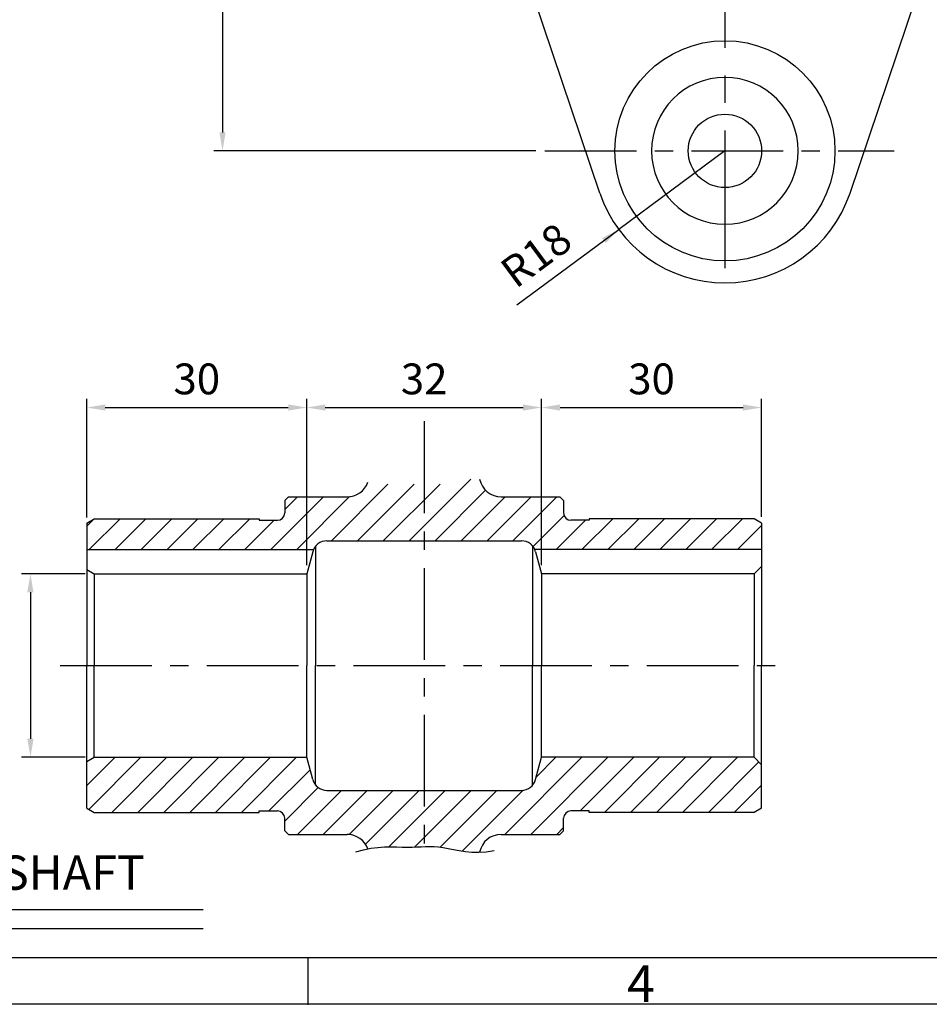
# Model space of a CAD drawing. Extents: x -7 to 551, y 0 to 393.
# Drawn here: x 236 to 360, y 0 to 134 of the extents above; entities that cross this region are included whole.
import ezdxf

# ---------------------------------------------------------------- set-up
doc = ezdxf.new("R2010")
doc.units = 0
doc.header["$LTSCALE"] = 5
doc.header["$MEASUREMENT"] = 0
doc.linetypes.add('CENTER', pattern=[2, 1.25, -0.25, 0.25, -0.25])
doc.layers.get('0').update_dxf_attribs({"color": 3, "linetype": 'CONTINUOUS'})
for name, color, linetype in [('CENTER', 1, 'CENTER'), ('DIM', 2, 'CONTINUOUS'), ('HATCH', 7, 'CONTINUOUS'), ('NEEDLE', 2, 'CONTINUOUS'), ('OUTLINE', 5, 'CONTINUOUS'), ('TEXT', 4, 'CONTINUOUS'), ('THIN', 2, 'CONTINUOUS')]:
    doc.layers.add(name, color=color, linetype=linetype)
doc.styles.add('DIM', font='romans.shx', dxfattribs={"width": 0.8})
doc.styles.add('ROMANS', font='romans.shx')
doc.styles.get("Standard").update_dxf_attribs({"font": 'romans.shx'})

msp = doc.modelspace()

# ---------------------------------------------------------------- hatches: boundary and pattern name
at = {"layer": 'HATCH'}
h = msp.add_hatch(dxfattribs=at)
h.set_pattern_fill('ANSI31', color=256, scale=20, style=0)
h.set_pattern_definition([(45, (65.4276, -30.0016), (-1.767767, 1.767767), [])])
h.paths.add_polyline_path([(337.43, 61.95), (337.43, 65.57), (336.43, 66.15), (313.93, 66.15), (313.93, 65.95), (311.43, 65.95, -0.414214), (310.43, 66.95), (310.43, 68.65), (309.93, 69.15), (301.93, 69.15, -0.35783), (298.98, 71.57), (298.88, 71.57), (297.94, 71.55), (297.05, 71.47), (296.22, 71.34), (295.45, 71.19), (294.72, 71.05), (294.04, 70.93), (293.4, 70.86), (292.78, 70.82), (292.19, 70.81), (291.6, 70.82), (291.01, 70.84), (290.41, 70.86), (289.78, 70.88), (289.12, 70.89), (288.42, 70.87), (287.67, 70.85), (286.87, 70.84), (286.03, 70.86), (285.13, 70.92), (284.18, 71.04), (283.75, 71.13, -0.315743), (280.93, 69.15), (272.93, 69.15), (272.43, 68.65), (272.43, 66.95, -0.414214), (271.43, 65.95), (268.93, 65.95), (268.93, 66.15), (246.43, 66.15), (245.43, 65.57), (245.43, 61.95), (276.33, 61.95, -0.298217), (278.17, 63.15), (304.69, 63.15, -0.298217), (306.52, 61.95)])
h.paths.add_polyline_path([(309.93, 23.15), (310.43, 23.65), (310.43, 25.35, -0.414214), (311.43, 26.35), (313.93, 26.35), (313.93, 26.15), (336.43, 26.15), (337.43, 26.73), (337.43, 32.65), (336.43, 33.65), (307.43, 33.65), (306.62, 30.63, -0.339454), (304.69, 29.15), (291.43, 29.15), (291.43, 21.48), (291.6, 21.48), (292.19, 21.49), (292.78, 21.48), (293.4, 21.44), (294.04, 21.37), (294.72, 21.25), (295.45, 21.11), (296.22, 20.96), (297.05, 20.84), (297.94, 20.75), (298.88, 20.73), (298.98, 20.74, -0.35783), (301.93, 23.15)])
h.paths.add_polyline_path([(283.75, 21.17), (284.18, 21.26), (285.13, 21.38), (286.03, 21.45), (286.87, 21.46), (287.67, 21.45), (288.42, 21.43), (289.12, 21.42), (289.78, 21.42), (290.41, 21.44), (291.01, 21.46), (291.43, 21.48), (291.43, 29.15), (278.17, 29.15, -0.339454), (276.23, 30.63), (275.43, 33.65), (246.43, 33.65), (245.43, 33.07), (245.43, 26.73), (246.43, 26.15), (268.93, 26.15), (268.93, 26.35), (271.43, 26.35, -0.414214), (272.43, 25.35), (272.43, 23.65), (272.93, 23.15), (280.93, 23.15, -0.315743)])

# ---------------------------------------------------------------- linework, layer by layer
for p, q in [((315.38, 110.52), (285.06, 200.28)), ((349.49, 110.52), (379.8, 200.28)), ((272.43, 68.65), (272.93, 69.15)), ((272.43, 68.65), (272.43, 66.95)), ((272.93, 69.15), (280.93, 69.15)), ((301.93, 69.15), (309.93, 69.15)), ((309.93, 69.15), (310.43, 68.65)), ((310.43, 68.65), (310.43, 66.95)), ((245.43, 65.57), (246.43, 66.15)), ((246.43, 66.15), (268.93, 66.15)), ((268.93, 66.15), (268.93, 65.95)), ((268.93, 65.95), (271.43, 65.95)), ((313.93, 65.95), (311.43, 65.95)), ((336.43, 66.15), (313.93, 66.15)), ((313.93, 66.15), (313.93, 65.95)), ((337.43, 65.57), (336.43, 66.15)), ((245.43, 65.57), (245.43, 46.15)), ((337.43, 65.57), (337.43, 46.15)), ((278.17, 63.15), (304.69, 63.15)), ((245.43, 61.95), (276.33, 61.95)), ((276.63, 62.43), (276.63, 46.15)), ((306.22, 62.43), (306.22, 46.15)), ((337.43, 61.95), (306.52, 61.95)), ((276.23, 61.67), (275.43, 58.65)), ((306.62, 61.67), (307.43, 58.65)), ((245.43, 59.23), (246.43, 58.65)), ((337.43, 59.65), (336.43, 58.65)), ((246.43, 58.65), (275.43, 58.65)), ((246.43, 58.65), (246.43, 46.15)), ((275.43, 58.65), (275.43, 46.15)), ((336.43, 58.65), (307.43, 58.65)), ((307.43, 58.65), (307.43, 46.15)), ((336.43, 58.65), (336.43, 46.15)), ((245.43, 26.73), (245.43, 46.15)), ((246.43, 33.65), (246.43, 46.15)), ((275.43, 33.65), (275.43, 46.15)), ((276.63, 29.87), (276.63, 46.15)), ((306.22, 29.87), (306.22, 46.15)), ((307.43, 33.65), (307.43, 46.15)), ((336.43, 33.65), (336.43, 46.15)), ((337.43, 26.73), (337.43, 46.15)), ((245.43, 33.07), (246.43, 33.65)), ((246.43, 33.65), (275.43, 33.65)), ((276.23, 30.63), (275.43, 33.65)), ((306.62, 30.63), (307.43, 33.65)), ((336.43, 33.65), (307.43, 33.65)), ((337.43, 32.65), (336.43, 33.65)), ((278.17, 29.15), (304.69, 29.15)), ((245.43, 26.73), (246.43, 26.15)), ((246.43, 26.15), (268.93, 26.15)), ((268.93, 26.35), (271.43, 26.35)), ((268.93, 26.15), (268.93, 26.35)), ((313.93, 26.35), (311.43, 26.35)), ((313.93, 26.15), (313.93, 26.35)), ((336.43, 26.15), (313.93, 26.15)), ((337.43, 26.73), (336.43, 26.15)), ((272.43, 23.65), (272.43, 25.35)), ((310.43, 23.65), (310.43, 25.35)), ((272.43, 23.65), (272.93, 23.15)), ((272.93, 23.15), (280.93, 23.15)), ((301.93, 23.15), (309.93, 23.15)), ((309.93, 23.15), (310.43, 23.65)), ((206.36, 12.92), (261.29, 12.92))]:
    msp.add_line(p, q)
for radius in [15, 5]:
    msp.add_circle((332.43, 116.28), radius)
for centre, radius, start, end in [((332.43, 116.28), 10, 0, 180), ((332.43, 116.28), 10, 180, 0), ((332.43, 116.28), 18, 198.6629, 341.3371), ((280.93, 72.15), 3, 270, 340.0927), ((301.93, 72.15), 3, 191.2451, 270), ((271.43, 66.95), 1, 270, 0), ((311.43, 66.95), 1, 180, 270), ((278.17, 61.15), 2, 90, 165), ((304.69, 61.15), 2, 15, 90), ((278.17, 31.15), 2, 195, 270), ((304.69, 31.15), 2, 270, 345), ((271.43, 25.35), 1, 0, 90), ((311.43, 25.35), 1, 90, 180), ((280.93, 20.15), 3, 19.9073, 90), ((301.93, 20.15), 3, 90, 168.7549)]:
    msp.add_arc(centre, radius, start, end)
at = {"layer": 'CENTER', "ltscale": 3}
msp.add_line((332.43, 299.06), (332.43, 98.28), dxfattribs=at)
at = {"layer": 'CENTER', "ltscale": 2}
for p, q in [((307.86, 116.28), (355.5, 116.28)), ((291.43, 79.43), (291.43, 20.07)), ((241.79, 46.15), (339.8, 46.15))]:
    msp.add_line(p, q, dxfattribs=at)
at = {"layer": 'DIM'}
for p, q in [((263.94, 213.76), (263.94, 118.8)), ((306.66, 116.28), (262.74, 116.28)), ((332.43, 116.28), (317.97, 105.57)), ((304.08, 95.28), (317.97, 105.57)), ((245.43, 66.34), (245.43, 82.51)), ((275.43, 59.85), (275.43, 82.51)), ((307.43, 59.85), (307.43, 82.51)), ((337.43, 66.42), (337.43, 82.51)), ((247.95, 81.31), (272.91, 81.31)), ((277.95, 81.31), (304.91, 81.31)), ((309.95, 81.31), (334.91, 81.31)), ((245.23, 58.65), (236.55, 58.65)), ((237.75, 56.13), (237.75, 36.17)), ((245.23, 33.65), (236.55, 33.65))]:
    msp.add_line(p, q, dxfattribs=at)
for points in [[(263.52, 118.8), (264.36, 118.8), (263.94, 116.28)], [(315.69, 104.4), (316.19, 103.73), (317.97, 105.57)], [(247.95, 81.73), (247.95, 80.89), (245.43, 81.31)], [(272.91, 81.73), (272.91, 80.89), (275.43, 81.31)], [(277.95, 81.73), (277.95, 80.89), (275.43, 81.31)], [(304.91, 81.73), (304.91, 80.89), (307.43, 81.31)], [(309.95, 81.73), (309.95, 80.89), (307.43, 81.31)], [(334.91, 81.73), (334.91, 80.89), (337.43, 81.31)], [(237.33, 56.13), (238.17, 56.13), (237.75, 58.65)], [(237.33, 36.17), (238.17, 36.17), (237.75, 33.65)]]:
    msp.add_solid(points, dxfattribs=at)
at = {"layer": 'NEEDLE'}
for p, q in [((206.36, 10.34), (261.29, 10.34)), ((275.61, 0), (275.61, 6.33)), ((551.22, 0), (-7, 0))]:
    msp.add_line(p, q, dxfattribs=at)
msp.add_lwpolyline([(282.11, 20.76), (283.17, 21.06), (284.18, 21.26), (285.13, 21.38), (286.03, 21.45), (286.87, 21.46), (287.67, 21.45), (288.42, 21.43), (289.12, 21.42), (289.78, 21.42), (290.41, 21.44), (291.01, 21.46), (291.6, 21.48), (292.19, 21.49), (292.78, 21.48), (293.4, 21.44), (294.04, 21.37), (294.72, 21.25), (295.45, 21.11), (296.22, 20.96), (297.05, 20.84), (297.94, 20.75), (298.88, 20.73), (299.9, 20.79), (300.98, 20.96)], dxfattribs=at)
msp.add_point((275.61, 0), dxfattribs=at)
msp.add_point((275.61, 0), dxfattribs=at)
at = {"layer": 'OUTLINE'}
msp.add_line((544.02, 6.33), (6.87, 6.33), dxfattribs=at)

# ---------------------------------------------------------------- texts
at = {"layer": 'DIM', "insert": (306.68, 102.06), "char_height": 4.2, "attachment_point": 5, "rotation": 36.512, "style": 'DIM'}
msp.add_mtext('\\A1;R18', dxfattribs=at)
at = {"layer": 'DIM', "char_height": 4.2, "attachment_point": 5, "style": 'DIM'}
for s, insert in [('\\A1;30', (260.43, 85.21)), ('\\A1;32', (291.43, 85.21)), ('\\A1;30', (322.43, 85.21))]:
    msp.add_mtext(s, dxfattribs=dict(at, insert=insert))
at = {"layer": 'TEXT', "style": 'ROMANS'}
msp.add_text('OUTPUT SHAFT', height=4.6667, dxfattribs=at).set_placement((206.74, 15.61))
at = {"layer": 'THIN'}
msp.add_text('4', height=5, dxfattribs=at).set_placement((319.08, 0.33))

doc.saveas('drawing.dxf')
